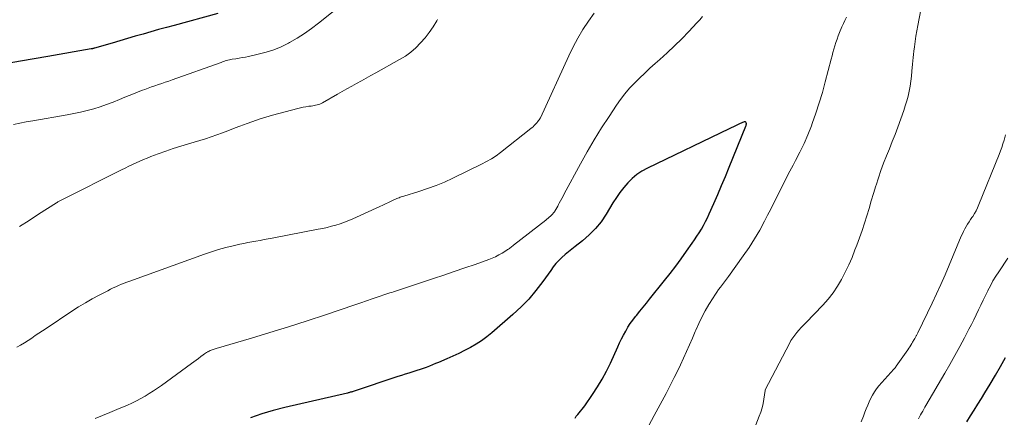
# Model space of a CAD drawing. Units: feet. Extents: x 2025000 to 2030030, y 560000 to 565000.
# Drawn here: x 2026594 to 2026754, y 561522 to 561587 of the extents above; entities that cross this region are included whole.
import ezdxf

# ---------------------------------------------------------------- set-up
doc = ezdxf.new("R2010")
doc.units = ezdxf.units.FT
doc.header["$LTSCALE"] = 100
doc.header["$MEASUREMENT"] = 0
doc.layers.add('CONTOUR INDEX', color=32, linetype='Continuous', lineweight=25)
doc.layers.add('CONTOUR INTERMEDIATE', color=40, linetype='Continuous', lineweight=15)

msp = doc.modelspace()

# ---------------------------------------------------------------- linework, layer by layer
at = {"layer": 'CONTOUR INDEX', "flags": 128}
for points, elevation in [([(2026626.03, 561587.62), (2026618.97, 561585.72), (2026617.71, 561585.38), (2026616.44, 561585.03), (2026615.18, 561584.67), (2026613.92, 561584.31), (2026612.67, 561583.95), (2026611.41, 561583.58), (2026610.15, 561583.22), (2026608.89, 561582.85), (2026606.05, 561582.02), (2026605.98, 561582), (2026605.91, 561581.98), (2026605.85, 561581.96), (2026605.78, 561581.95), (2026605.71, 561581.93), (2026605.64, 561581.92), (2026605.58, 561581.91), (2026605.51, 561581.89), (2026598.47, 561580.66), (2026596.27, 561580.28), (2026594.08, 561579.89), (2026591.89, 561579.51)], 820), ([(2026683.96, 561522.05), (2026684.16, 561522.35), (2026684.39, 561522.63), (2026684.63, 561522.91), (2026684.86, 561523.18), (2026685.1, 561523.47), (2026685.32, 561523.75), (2026685.53, 561524.05), (2026686.8, 561525.86), (2026687.6, 561527.09), (2026688.36, 561528.34), (2026689.05, 561529.64), (2026689.69, 561530.96), (2026690.87, 561533.57), (2026691.18, 561534.22), (2026691.49, 561534.87), (2026691.82, 561535.51), (2026692.16, 561536.14), (2026692.52, 561536.76), (2026692.9, 561537.36), (2026693.32, 561537.94), (2026693.76, 561538.51), (2026693.92, 561538.7), (2026694.45, 561539.36), (2026694.98, 561540.01), (2026695.51, 561540.67), (2026696.04, 561541.33), (2026698.46, 561544.35), (2026699.38, 561545.51), (2026700.28, 561546.69), (2026701.16, 561547.88), (2026702.02, 561549.08), (2026702.94, 561550.38), (2026703.33, 561550.94), (2026703.71, 561551.52), (2026704.08, 561552.1), (2026704.44, 561552.69), (2026704.78, 561553.29), (2026705.11, 561553.9), (2026705.42, 561554.52), (2026705.71, 561555.15), (2026706.44, 561556.81), (2026707.08, 561558.28), (2026707.71, 561559.75), (2026708.33, 561561.22), (2026708.94, 561562.7), (2026711.64, 561569.38), (2026711.67, 561569.46), (2026711.69, 561569.54), (2026711.71, 561569.62), (2026711.72, 561569.7), (2026711.73, 561569.78), (2026711.71, 561569.86), (2026711.68, 561569.93), (2026711.64, 561570), (2026711.57, 561570.05), (2026711.5, 561570.08), (2026711.43, 561570.09), (2026711.35, 561570.07), (2026711.25, 561570.03), (2026711.12, 561569.98), (2026710.99, 561569.92), (2026710.86, 561569.86), (2026710.73, 561569.8), (2026710.31, 561569.59), (2026709.97, 561569.42), (2026709.62, 561569.26), (2026709.28, 561569.09), (2026708.94, 561568.93), (2026695.67, 561562.56), (2026694.79, 561562.07), (2026693.96, 561561.53), (2026693.21, 561560.89), (2026692.5, 561560.18), (2026691.84, 561559.41), (2026691.22, 561558.62), (2026690.65, 561557.79), (2026690.1, 561556.95), (2026688.98, 561555.08), (2026688.16, 561553.88), (2026687.27, 561552.76), (2026686.25, 561551.74), (2026685.16, 561550.8), (2026683.95, 561549.87), (2026683.41, 561549.44), (2026682.87, 561549), (2026682.34, 561548.54), (2026681.83, 561548.07), (2026681.33, 561547.59), (2026680.86, 561547.08), (2026680.42, 561546.54), (2026680, 561545.99), (2026678.71, 561544.17), (2026677.62, 561542.73), (2026676.46, 561541.35), (2026675.2, 561540.06), (2026673.88, 561538.83), (2026670.45, 561535.87), (2026669.63, 561535.2), (2026668.78, 561534.58), (2026667.9, 561534.01), (2026666.98, 561533.48), (2026666.04, 561532.99), (2026665.09, 561532.52), (2026664.13, 561532.08), (2026663.16, 561531.65), (2026661.83, 561531.07), (2026661.33, 561530.87), (2026660.84, 561530.66), (2026660.34, 561530.46), (2026659.84, 561530.27), (2026659.34, 561530.08), (2026658.83, 561529.91), (2026658.32, 561529.74), (2026657.81, 561529.58), (2026657.63, 561529.53), (2026657.02, 561529.35), (2026656.42, 561529.17), (2026655.81, 561528.97), (2026655.21, 561528.78), (2026647.99, 561526.36), (2026647.87, 561526.32), (2026647.76, 561526.29), (2026647.64, 561526.25), (2026647.52, 561526.22), (2026647.4, 561526.19), (2026647.28, 561526.15), (2026647.17, 561526.13), (2026647.05, 561526.1), (2026636.93, 561523.76), (2026635.04, 561523.28), (2026633.17, 561522.73), (2026631.33, 561522.08)], 800), ([(2026747.48, 561521.44), (2026748.07, 561522.39), (2026748.65, 561523.33), (2026749.24, 561524.28), (2026749.82, 561525.23), (2026750.39, 561526.15), (2026751.26, 561527.57), (2026752.1, 561528.99), (2026752.94, 561530.43), (2026753.75, 561531.87)], 820)]:
    msp.add_lwpolyline(points, dxfattribs=dict(at, elevation=elevation))
at = {"layer": 'CONTOUR INTERMEDIATE', "flags": 128}
for points, elevation in [([(2026648.43, 561590.92), (2026642.38, 561586.05), (2026641.25, 561585.2), (2026640.1, 561584.38), (2026638.9, 561583.63), (2026637.67, 561582.92), (2026637.5, 561582.83), (2026636.32, 561582.25), (2026635.11, 561581.75), (2026633.86, 561581.35), (2026632.59, 561581.02), (2026631.03, 561580.68), (2026630.52, 561580.58), (2026630, 561580.48), (2026629.48, 561580.39), (2026628.96, 561580.3), (2026628.39, 561580.22), (2026628.16, 561580.18), (2026627.92, 561580.13), (2026627.69, 561580.07), (2026627.46, 561580.01), (2026627.24, 561579.94), (2026627.01, 561579.87), (2026626.79, 561579.8), (2026626.56, 561579.72), (2026618.64, 561576.88), (2026618.09, 561576.68), (2026617.53, 561576.49), (2026616.97, 561576.3), (2026616.41, 561576.12), (2026615.85, 561575.93), (2026615.3, 561575.74), (2026614.74, 561575.54), (2026614.19, 561575.34), (2026613.84, 561575.21), (2026613.12, 561574.93), (2026612.39, 561574.64), (2026611.68, 561574.35), (2026610.96, 561574.05), (2026610.08, 561573.67), (2026609.06, 561573.25), (2026608.02, 561572.86), (2026606.97, 561572.51), (2026605.92, 561572.18), (2026604.85, 561571.89), (2026603.77, 561571.63), (2026602.69, 561571.4), (2026601.6, 561571.2), (2026596.03, 561570.25), (2026594.99, 561570.06), (2026593.95, 561569.87), (2026592.92, 561569.65)], 816), ([(2026687.06, 561587.68), (2026686.14, 561586.38), (2026685.24, 561585.03), (2026684.4, 561583.65), (2026683.63, 561582.23), (2026682.92, 561580.78), (2026678.33, 561570.72), (2026678.31, 561570.68), (2026678.28, 561570.63), (2026678.26, 561570.59), (2026678.23, 561570.54), (2026678.2, 561570.5), (2026678.17, 561570.46), (2026678.14, 561570.42), (2026678.11, 561570.38), (2026678.07, 561570.32), (2026678.04, 561570.27), (2026678, 561570.23), (2026677.97, 561570.18), (2026677.94, 561570.12), (2026677.89, 561570.05), (2026677.83, 561569.98), (2026677.77, 561569.91), (2026677.72, 561569.85), (2026677.51, 561569.63), (2026677.34, 561569.46), (2026677.17, 561569.29), (2026676.99, 561569.14), (2026676.81, 561568.99), (2026671.89, 561565.12), (2026671.16, 561564.58), (2026670.4, 561564.08), (2026669.62, 561563.62), (2026668.81, 561563.2), (2026664.13, 561560.94), (2026662.78, 561560.32), (2026661.42, 561559.75), (2026660.03, 561559.24), (2026658.63, 561558.78), (2026656.17, 561558.03), (2026655.98, 561557.97), (2026655.79, 561557.91), (2026655.6, 561557.85), (2026655.42, 561557.78), (2026655.23, 561557.71), (2026655.05, 561557.64), (2026654.87, 561557.56), (2026654.68, 561557.48), (2026654.14, 561557.22), (2026653.69, 561557), (2026653.23, 561556.79), (2026652.78, 561556.58), (2026652.32, 561556.37), (2026647.95, 561554.37), (2026647.27, 561554.07), (2026646.59, 561553.8), (2026645.89, 561553.56), (2026645.19, 561553.34), (2026644.48, 561553.15), (2026643.77, 561552.96), (2026643.05, 561552.8), (2026642.33, 561552.65), (2026634.85, 561551.23), (2026634.2, 561551.1), (2026633.54, 561550.98), (2026632.89, 561550.86), (2026632.23, 561550.75), (2026631.58, 561550.63), (2026630.92, 561550.5), (2026630.27, 561550.36), (2026629.62, 561550.22), (2026628.54, 561549.97), (2026627.36, 561549.68), (2026626.18, 561549.36), (2026625.02, 561548.99), (2026623.87, 561548.6), (2026611.78, 561544.26), (2026611.32, 561544.09), (2026610.86, 561543.92), (2026610.41, 561543.73), (2026609.96, 561543.54), (2026609.52, 561543.34), (2026609.07, 561543.14), (2026608.63, 561542.92), (2026608.2, 561542.7), (2026606.8, 561541.97), (2026605.68, 561541.36), (2026604.57, 561540.72), (2026603.48, 561540.06), (2026602.4, 561539.36), (2026598.23, 561536.59), (2026597.64, 561536.19), (2026597.05, 561535.8), (2026596.46, 561535.41), (2026595.88, 561535.01), (2026595.28, 561534.63), (2026594.68, 561534.25), (2026594.07, 561533.89), (2026593.46, 561533.54)], 808), ([(2026704.59, 561587.13), (2026704.16, 561586.62), (2026703.71, 561586.13), (2026702.38, 561584.72), (2026701.24, 561583.55), (2026700.09, 561582.4), (2026698.9, 561581.28), (2026697.68, 561580.18), (2026696.96, 561579.54), (2026696.1, 561578.77), (2026695.25, 561577.98), (2026694.42, 561577.18), (2026693.6, 561576.37), (2026692.8, 561575.51), (2026692.04, 561574.63), (2026691.34, 561573.72), (2026690.66, 561572.77), (2026689.46, 561570.96), (2026688.24, 561569.08), (2026687.05, 561567.17), (2026685.92, 561565.23), (2026684.83, 561563.26), (2026682.21, 561558.41), (2026682.01, 561558.03), (2026681.8, 561557.65), (2026681.6, 561557.27), (2026681.4, 561556.89), (2026681.29, 561556.68), (2026681.15, 561556.41), (2026680.99, 561556.14), (2026680.83, 561555.87), (2026680.67, 561555.61), (2026680.6, 561555.51), (2026680.46, 561555.31), (2026680.31, 561555.12), (2026680.14, 561554.94), (2026679.96, 561554.77), (2026679.78, 561554.61), (2026679.59, 561554.45), (2026679.4, 561554.29), (2026679.21, 561554.14), (2026673.98, 561550.09), (2026673.85, 561549.98), (2026673.71, 561549.87), (2026673.58, 561549.77), (2026673.44, 561549.66), (2026673.31, 561549.55), (2026673.17, 561549.45), (2026673.02, 561549.35), (2026672.88, 561549.25), (2026672.14, 561548.79), (2026671.62, 561548.49), (2026671.08, 561548.21), (2026670.53, 561547.97), (2026669.96, 561547.75), (2026667.75, 561546.97), (2026666.06, 561546.38), (2026664.38, 561545.8), (2026662.69, 561545.23), (2026661, 561544.67), (2026655.8, 561542.95), (2026655.49, 561542.85), (2026655.17, 561542.75), (2026654.86, 561542.64), (2026654.54, 561542.54), (2026654.23, 561542.43), (2026653.91, 561542.33), (2026653.6, 561542.22), (2026653.28, 561542.11), (2026652.03, 561541.69), (2026651.09, 561541.37), (2026650.15, 561541.05), (2026649.2, 561540.73), (2026648.26, 561540.41), (2026643.52, 561538.8), (2026640.52, 561537.81), (2026637.52, 561536.84), (2026634.5, 561535.9), (2026631.48, 561534.99), (2026625.75, 561533.3), (2026625.59, 561533.25), (2026625.43, 561533.2), (2026625.27, 561533.15), (2026625.11, 561533.1), (2026624.95, 561533.04), (2026624.8, 561532.98), (2026624.65, 561532.91), (2026624.5, 561532.83), (2026624.41, 561532.79), (2026624.22, 561532.68), (2026624.04, 561532.56), (2026623.86, 561532.44), (2026623.69, 561532.32), (2026623.28, 561532.01), (2026622.9, 561531.72), (2026622.52, 561531.44), (2026622.14, 561531.15), (2026621.75, 561530.87), (2026616.93, 561527.35), (2026616.27, 561526.88), (2026615.61, 561526.44), (2026614.93, 561526.01), (2026614.25, 561525.59), (2026613.55, 561525.2), (2026612.85, 561524.83), (2026612.13, 561524.49), (2026611.4, 561524.16), (2026609.68, 561523.42), (2026608.52, 561522.93), (2026607.35, 561522.45), (2026606.18, 561521.98)], 804), ([(2026694.54, 561518.32), (2026696.8, 561522.46), (2026697.44, 561523.65), (2026698.08, 561524.84), (2026698.71, 561526.04), (2026699.33, 561527.23), (2026699.5, 561527.55), (2026700.03, 561528.6), (2026700.55, 561529.65), (2026701.06, 561530.7), (2026701.55, 561531.77), (2026702.03, 561532.84), (2026702.5, 561533.91), (2026702.97, 561534.98), (2026703.43, 561536.06), (2026703.53, 561536.29), (2026704.01, 561537.36), (2026704.52, 561538.41), (2026705.07, 561539.44), (2026705.66, 561540.45), (2026706.33, 561541.54), (2026706.61, 561541.99), (2026706.91, 561542.44), (2026707.22, 561542.87), (2026707.54, 561543.29), (2026707.86, 561543.71), (2026708.19, 561544.14), (2026708.5, 561544.57), (2026708.82, 561545), (2026711.23, 561548.34), (2026712.17, 561549.71), (2026713.06, 561551.1), (2026713.9, 561552.53), (2026714.69, 561553.99), (2026715.16, 561554.92), (2026715.68, 561555.94), (2026716.2, 561556.96), (2026716.7, 561557.98), (2026717.21, 561559), (2026717.72, 561560.02), (2026718.24, 561561.04), (2026718.77, 561562.05), (2026719.31, 561563.06), (2026719.7, 561563.78), (2026720.41, 561565.15), (2026721.08, 561566.55), (2026721.69, 561567.97), (2026722.26, 561569.42), (2026722.41, 561569.82), (2026722.99, 561571.48), (2026723.54, 561573.15), (2026724.04, 561574.85), (2026724.51, 561576.55), (2026725.46, 561580.24), (2026725.61, 561580.78), (2026725.76, 561581.33), (2026725.91, 561581.87), (2026726.07, 561582.41), (2026726.24, 561582.95), (2026726.42, 561583.49), (2026726.62, 561584.01), (2026726.83, 561584.54), (2026727.21, 561585.48), (2026727.45, 561586.01), (2026727.7, 561586.53), (2026727.98, 561587.04)], 804), ([(2026713.28, 561520.96), (2026713.81, 561522.33), (2026714.06, 561523.01), (2026714.27, 561523.71), (2026714.43, 561524.41), (2026714.56, 561525.12), (2026714.76, 561526.54), (2026714.78, 561526.64), (2026718.69, 561534.13), (2026718.95, 561534.6), (2026719.24, 561535.05), (2026719.56, 561535.49), (2026719.9, 561535.9), (2026720.25, 561536.31), (2026720.62, 561536.71), (2026720.98, 561537.11), (2026721.36, 561537.5), (2026724.11, 561540.34), (2026724.98, 561541.32), (2026725.79, 561542.34), (2026726.51, 561543.42), (2026727.17, 561544.54), (2026727.76, 561545.71), (2026728.33, 561546.9), (2026728.85, 561548.1), (2026729.33, 561549.32), (2026729.62, 561550.06), (2026730.05, 561551.25), (2026730.47, 561552.44), (2026730.87, 561553.64), (2026731.25, 561554.84), (2026731.62, 561556.05), (2026731.98, 561557.26), (2026732.34, 561558.47), (2026732.7, 561559.68), (2026732.74, 561559.83), (2026733.12, 561561.02), (2026733.52, 561562.21), (2026733.96, 561563.38), (2026734.43, 561564.54), (2026734.9, 561565.7), (2026735.37, 561566.86), (2026735.82, 561568.03), (2026736.26, 561569.21), (2026737.23, 561571.9), (2026737.49, 561572.67), (2026737.73, 561573.46), (2026737.93, 561574.25), (2026738.1, 561575.05), (2026738.25, 561575.85), (2026738.37, 561576.66), (2026738.48, 561577.47), (2026738.56, 561578.28), (2026738.67, 561579.45), (2026738.72, 561579.97), (2026738.77, 561580.49), (2026738.83, 561581.01), (2026738.89, 561581.53), (2026738.98, 561582.24), (2026739.09, 561583.11), (2026739.22, 561583.99), (2026739.36, 561584.85), (2026739.52, 561585.72), (2026740, 561588.24)], 808), ([(2026661.66, 561586.66), (2026661.52, 561586.43), (2026660.93, 561585.49), (2026660.31, 561584.58), (2026659.64, 561583.71), (2026658.92, 561582.87), (2026658.15, 561582.09), (2026657.32, 561581.37), (2026656.44, 561580.74), (2026655.5, 561580.16), (2026651.65, 561578.02), (2026650.87, 561577.59), (2026650.09, 561577.16), (2026649.31, 561576.73), (2026648.53, 561576.3), (2026647.75, 561575.87), (2026646.97, 561575.44), (2026646.19, 561575), (2026645.42, 561574.56), (2026643.01, 561573.17), (2026642.8, 561573.06), (2026642.58, 561572.96), (2026642.36, 561572.88), (2026642.13, 561572.81), (2026641.89, 561572.76), (2026641.65, 561572.71), (2026641.42, 561572.67), (2026641.18, 561572.64), (2026640.77, 561572.59), (2026640.33, 561572.53), (2026639.9, 561572.45), (2026639.46, 561572.36), (2026639.03, 561572.25), (2026634.91, 561571.14), (2026633.83, 561570.83), (2026632.77, 561570.51), (2026631.71, 561570.15), (2026630.66, 561569.77), (2026630.36, 561569.65), (2026629.46, 561569.31), (2026628.57, 561568.97), (2026627.67, 561568.63), (2026626.78, 561568.28), (2026625.88, 561567.95), (2026624.97, 561567.63), (2026624.06, 561567.34), (2026623.14, 561567.06), (2026621.3, 561566.52), (2026620.06, 561566.15), (2026618.83, 561565.75), (2026617.61, 561565.33), (2026616.39, 561564.89), (2026615.18, 561564.43), (2026614.58, 561564.19), (2026613.97, 561563.95), (2026613.38, 561563.69), (2026612.78, 561563.42), (2026612.19, 561563.15), (2026611.6, 561562.87), (2026611.02, 561562.58), (2026610.43, 561562.29), (2026600.77, 561557.45), (2026600.66, 561557.39), (2026600.55, 561557.33), (2026600.44, 561557.27), (2026600.33, 561557.21), (2026600.22, 561557.15), (2026600.11, 561557.09), (2026600, 561557.02), (2026599.89, 561556.95), (2026597, 561555.09), (2026595.45, 561554.1), (2026593.89, 561553.11)], 812), ([(2026730.33, 561521.46), (2026730.69, 561522.35), (2026730.94, 561523.01), (2026731.16, 561523.57), (2026731.39, 561524.13), (2026731.64, 561524.69), (2026731.89, 561525.25), (2026732.17, 561525.78), (2026732.48, 561526.3), (2026732.83, 561526.79), (2026733.22, 561527.25), (2026735.63, 561529.95), (2026735.74, 561530.08), (2026735.84, 561530.2), (2026735.94, 561530.33), (2026736.03, 561530.46), (2026737.88, 561533.12), (2026738.05, 561533.37), (2026738.21, 561533.62), (2026738.37, 561533.87), (2026738.53, 561534.13), (2026738.65, 561534.33), (2026738.74, 561534.49), (2026738.83, 561534.64), (2026738.92, 561534.79), (2026739.01, 561534.95), (2026739.07, 561535.06), (2026739.13, 561535.16), (2026739.19, 561535.26), (2026739.24, 561535.36), (2026739.3, 561535.46), (2026739.35, 561535.56), (2026739.41, 561535.67), (2026739.46, 561535.77), (2026739.51, 561535.88), (2026741.82, 561540.66), (2026742.54, 561542.18), (2026743.25, 561543.71), (2026743.93, 561545.26), (2026744.59, 561546.81), (2026746.56, 561551.52), (2026746.74, 561551.92), (2026746.93, 561552.32), (2026747.14, 561552.71), (2026747.36, 561553.09), (2026747.59, 561553.47), (2026747.82, 561553.85), (2026748.06, 561554.22), (2026748.3, 561554.59), (2026748.41, 561554.75), (2026748.7, 561555.2), (2026748.97, 561555.67), (2026749.2, 561556.15), (2026749.42, 561556.65), (2026752.7, 561564.8), (2026752.92, 561565.37), (2026753.13, 561565.94), (2026753.32, 561566.52), (2026753.5, 561567.1), (2026753.75, 561567.98)], 812), ([(2026739.64, 561521.92), (2026739.8, 561522.24), (2026739.97, 561522.55), (2026740.13, 561522.86), (2026740.31, 561523.17), (2026740.48, 561523.48), (2026740.66, 561523.79), (2026740.84, 561524.09), (2026743.9, 561529.33), (2026744.72, 561530.75), (2026745.53, 561532.19), (2026746.31, 561533.63), (2026747.09, 561535.08), (2026747.81, 561536.46), (2026748.21, 561537.23), (2026748.6, 561538), (2026748.98, 561538.78), (2026749.36, 561539.57), (2026749.72, 561540.35), (2026750.1, 561541.14), (2026750.48, 561541.92), (2026750.86, 561542.7), (2026750.87, 561542.72), (2026751.28, 561543.51), (2026751.7, 561544.28), (2026752.16, 561545.03), (2026752.64, 561545.77), (2026754.12, 561547.97)], 816)]:
    msp.add_lwpolyline(points, dxfattribs=dict(at, elevation=elevation))

doc.saveas('drawing.dxf')
